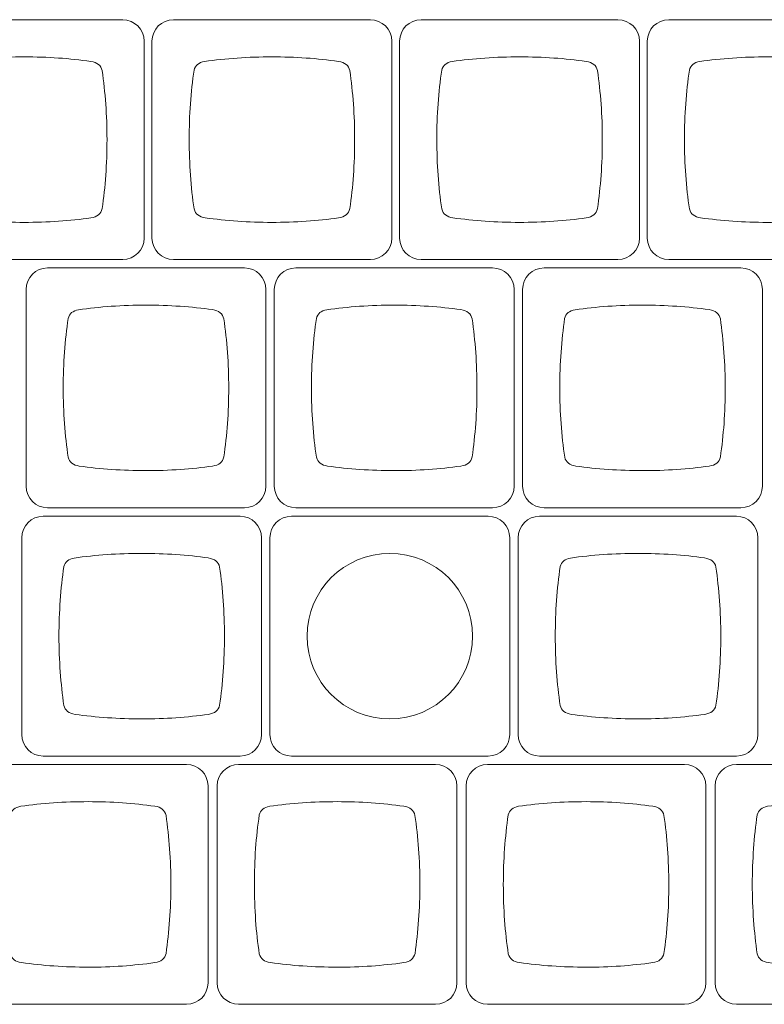
# Model space of a CAD drawing. Units: millimetres. Extents: x -493 to 473, y -489 to 489.
# Drawn here: x -425 to -368, y -49 to 27 of the extents above; entities that cross this region are included whole.
import ezdxf

# ---------------------------------------------------------------- set-up
doc = ezdxf.new("R2010")
doc.units = ezdxf.units.MM
doc.header["$MEASUREMENT"] = 0
doc.layers.add('Layer 1', color=7, linetype='Continuous')

msp = doc.modelspace()

# ---------------------------------------------------------------- linework, layer by layer
at = {"layer": 'Layer 1', "color": 250, "lineweight": 9}
msp.add_ellipse((-396.6687, -20.4968), major_axis=(0, 6.35), ratio=1, dxfattribs=at)
for points, knots in [([(-432.2769, 8.4032), (-432.2769, 8.4032), (-417.1695, 8.4032), (-417.1695, 8.4032), (-417.1695, 8.4032), (-416.264, 8.4032), (-415.5232, 9.144), (-415.5232, 10.0495), (-415.5232, 10.0495), (-415.5232, 10.0495), (-415.5232, 25.1569), (-415.5232, 25.1569), (-415.5232, 25.1569), (-415.5232, 26.0624), (-416.264, 26.8032), (-417.1695, 26.8032), (-417.1695, 26.8032), (-417.1695, 26.8032), (-432.2769, 26.8032), (-432.2769, 26.8032), (-432.2769, 26.8032), (-433.1824, 26.8032), (-433.9232, 26.0624), (-433.9232, 25.1569), (-433.9232, 25.1569), (-433.9232, 25.1569), (-433.9232, 10.0495), (-433.9232, 10.0495), (-433.9232, 10.0495), (-433.9232, 9.144), (-433.1824, 8.4032), (-432.2769, 8.4032)], [0, 0, 0, 0, 0.1111111, 0.1111111, 0.1111111, 0.1111111, 0.2222222, 0.2222222, 0.2222222, 0.2222222, 0.3333333, 0.3333333, 0.3333333, 0.3333333, 0.4444444, 0.4444444, 0.4444444, 0.4444444, 0.5555556, 0.5555556, 0.5555556, 0.5555556, 0.6666667, 0.6666667, 0.6666667, 0.6666667, 0.7777778, 0.7777778, 0.7777778, 0.7777778, 1, 1, 1, 1]), ([(-413.2734, 8.4032), (-413.2734, 8.4032), (-398.166, 8.4032), (-398.166, 8.4032), (-398.166, 8.4032), (-397.2605, 8.4032), (-396.5197, 9.144), (-396.5197, 10.0495), (-396.5197, 10.0495), (-396.5197, 10.0495), (-396.5197, 25.1569), (-396.5197, 25.1569), (-396.5197, 25.1569), (-396.5197, 26.0624), (-397.2605, 26.8032), (-398.166, 26.8032), (-398.166, 26.8032), (-398.166, 26.8032), (-413.2734, 26.8032), (-413.2734, 26.8032), (-413.2734, 26.8032), (-414.1789, 26.8032), (-414.9197, 26.0624), (-414.9197, 25.1569), (-414.9197, 25.1569), (-414.9197, 25.1569), (-414.9197, 10.0495), (-414.9197, 10.0495), (-414.9197, 10.0495), (-414.9197, 9.144), (-414.1789, 8.4032), (-413.2734, 8.4032)], [0, 0, 0, 0, 0.1111111, 0.1111111, 0.1111111, 0.1111111, 0.2222222, 0.2222222, 0.2222222, 0.2222222, 0.3333333, 0.3333333, 0.3333333, 0.3333333, 0.4444444, 0.4444444, 0.4444444, 0.4444444, 0.5555556, 0.5555556, 0.5555556, 0.5555556, 0.6666667, 0.6666667, 0.6666667, 0.6666667, 0.7777778, 0.7777778, 0.7777778, 0.7777778, 1, 1, 1, 1]), ([(-394.2698, 8.4032), (-394.2698, 8.4032), (-379.1624, 8.4032), (-379.1624, 8.4032), (-379.1624, 8.4032), (-378.2569, 8.4032), (-377.5161, 9.144), (-377.5161, 10.0495), (-377.5161, 10.0495), (-377.5161, 10.0495), (-377.5161, 25.1569), (-377.5161, 25.1569), (-377.5161, 25.1569), (-377.5161, 26.0624), (-378.2569, 26.8032), (-379.1624, 26.8032), (-379.1624, 26.8032), (-379.1624, 26.8032), (-394.2698, 26.8032), (-394.2698, 26.8032), (-394.2698, 26.8032), (-395.1753, 26.8032), (-395.9161, 26.0624), (-395.9161, 25.1569), (-395.9161, 25.1569), (-395.9161, 25.1569), (-395.9161, 10.0495), (-395.9161, 10.0495), (-395.9161, 10.0495), (-395.9161, 9.144), (-395.1753, 8.4032), (-394.2698, 8.4032)], [0, 0, 0, 0, 0.1111111, 0.1111111, 0.1111111, 0.1111111, 0.2222222, 0.2222222, 0.2222222, 0.2222222, 0.3333333, 0.3333333, 0.3333333, 0.3333333, 0.4444444, 0.4444444, 0.4444444, 0.4444444, 0.5555556, 0.5555556, 0.5555556, 0.5555556, 0.6666667, 0.6666667, 0.6666667, 0.6666667, 0.7777778, 0.7777778, 0.7777778, 0.7777778, 1, 1, 1, 1]), ([(-375.2662, 8.4032), (-375.2662, 8.4032), (-360.1588, 8.4032), (-360.1588, 8.4032), (-360.1588, 8.4032), (-359.2533, 8.4032), (-358.5125, 9.144), (-358.5125, 10.0495), (-358.5125, 10.0495), (-358.5125, 10.0495), (-358.5125, 25.1569), (-358.5125, 25.1569), (-358.5125, 25.1569), (-358.5125, 26.0624), (-359.2533, 26.8032), (-360.1588, 26.8032), (-360.1588, 26.8032), (-360.1588, 26.8032), (-375.2662, 26.8032), (-375.2662, 26.8032), (-375.2662, 26.8032), (-376.1717, 26.8032), (-376.9125, 26.0624), (-376.9125, 25.1569), (-376.9125, 25.1569), (-376.9125, 25.1569), (-376.9125, 10.0495), (-376.9125, 10.0495), (-376.9125, 10.0495), (-376.9125, 9.144), (-376.1717, 8.4032), (-375.2662, 8.4032)], [0, 0, 0, 0, 0.1111111, 0.1111111, 0.1111111, 0.1111111, 0.2222222, 0.2222222, 0.2222222, 0.2222222, 0.3333333, 0.3333333, 0.3333333, 0.3333333, 0.4444444, 0.4444444, 0.4444444, 0.4444444, 0.5555556, 0.5555556, 0.5555556, 0.5555556, 0.6666667, 0.6666667, 0.6666667, 0.6666667, 0.7777778, 0.7777778, 0.7777778, 0.7777778, 1, 1, 1, 1]), ([(-424.723, 23.9527), (-422.9324, 23.9522), (-421.2125, 23.8293), (-419.6103, 23.6038), (-419.6103, 23.6038), (-419.6103, 23.6038), (-419.6103, 23.6037), (-419.6103, 23.6037), (-419.6103, 23.6037), (-419.1235, 23.5308), (-418.8336, 23.2982), (-418.7464, 22.8935), (-418.7464, 22.8935), (-418.5044, 21.2406), (-418.3721, 19.459), (-418.3717, 17.6012), (-418.3717, 17.6012), (-418.3712, 15.7435), (-418.5027, 13.9619), (-418.7439, 12.309), (-418.7439, 12.309), (-418.8309, 11.9048), (-419.1202, 11.6724), (-419.6059, 11.5995), (-419.6059, 11.5995), (-421.2084, 11.3746), (-422.9288, 11.2524), (-424.7201, 11.2528), (-424.7201, 11.2528), (-426.5119, 11.2532), (-428.2329, 11.3764), (-429.8359, 11.6022), (-429.8359, 11.6022), (-429.8359, 11.6022), (-429.8358, 11.6026), (-429.8358, 11.6026), (-429.8358, 11.6026), (-430.3088, 11.6734), (-430.596, 11.8951), (-430.6919, 12.2791), (-430.6919, 12.2791), (-430.9369, 13.9412), (-431.071, 15.7341), (-431.0714, 17.6042), (-431.0714, 17.6042), (-431.0719, 19.476), (-430.9384, 21.2704), (-430.6938, 22.9337), (-430.6938, 22.9337), (-430.6012, 23.3006), (-430.3332, 23.5186), (-429.8944, 23.5978), (-429.8944, 23.5978), (-428.2757, 23.8279), (-426.5356, 23.9531), (-424.723, 23.9527)], [0, 0, 0, 0, 0.0666667, 0.0666667, 0.0666667, 0.0666667, 0.1333333, 0.1333333, 0.1333333, 0.1333333, 0.2, 0.2, 0.2, 0.2, 0.2666667, 0.2666667, 0.2666667, 0.2666667, 0.3333333, 0.3333333, 0.3333333, 0.3333333, 0.4, 0.4, 0.4, 0.4, 0.4666667, 0.4666667, 0.4666667, 0.4666667, 0.5333333, 0.5333333, 0.5333333, 0.5333333, 0.6, 0.6, 0.6, 0.6, 0.6666667, 0.6666667, 0.6666667, 0.6666667, 0.7333333, 0.7333333, 0.7333333, 0.7333333, 0.8, 0.8, 0.8, 0.8, 0.8666667, 0.8666667, 0.8666667, 0.8666667, 1, 1, 1, 1]), ([(-405.7195, 23.9527), (-403.9289, 23.9522), (-402.209, 23.8293), (-400.6068, 23.6038), (-400.6068, 23.6038), (-400.6068, 23.6038), (-400.6068, 23.6037), (-400.6068, 23.6037), (-400.6068, 23.6037), (-400.12, 23.5308), (-399.8301, 23.2982), (-399.7429, 22.8935), (-399.7429, 22.8935), (-399.5009, 21.2406), (-399.3686, 19.459), (-399.3682, 17.6012), (-399.3682, 17.6012), (-399.3677, 15.7435), (-399.4992, 13.9619), (-399.7404, 12.309), (-399.7404, 12.309), (-399.8274, 11.9048), (-400.1167, 11.6724), (-400.6024, 11.5995), (-400.6024, 11.5995), (-402.2049, 11.3746), (-403.9253, 11.2524), (-405.7166, 11.2528), (-405.7166, 11.2528), (-407.5084, 11.2532), (-409.2294, 11.3764), (-410.8324, 11.6022), (-410.8324, 11.6022), (-410.8324, 11.6022), (-410.8323, 11.6026), (-410.8323, 11.6026), (-410.8323, 11.6026), (-411.3053, 11.6734), (-411.5925, 11.8951), (-411.6884, 12.2791), (-411.6884, 12.2791), (-411.9334, 13.9412), (-412.0675, 15.7341), (-412.0679, 17.6042), (-412.0679, 17.6042), (-412.0684, 19.476), (-411.9349, 21.2704), (-411.6903, 22.9337), (-411.6903, 22.9337), (-411.5977, 23.3006), (-411.3297, 23.5186), (-410.8909, 23.5978), (-410.8909, 23.5978), (-409.2722, 23.8279), (-407.5321, 23.9531), (-405.7195, 23.9527)], [0, 0, 0, 0, 0.0666667, 0.0666667, 0.0666667, 0.0666667, 0.1333333, 0.1333333, 0.1333333, 0.1333333, 0.2, 0.2, 0.2, 0.2, 0.2666667, 0.2666667, 0.2666667, 0.2666667, 0.3333333, 0.3333333, 0.3333333, 0.3333333, 0.4, 0.4, 0.4, 0.4, 0.4666667, 0.4666667, 0.4666667, 0.4666667, 0.5333333, 0.5333333, 0.5333333, 0.5333333, 0.6, 0.6, 0.6, 0.6, 0.6666667, 0.6666667, 0.6666667, 0.6666667, 0.7333333, 0.7333333, 0.7333333, 0.7333333, 0.8, 0.8, 0.8, 0.8, 0.8666667, 0.8666667, 0.8666667, 0.8666667, 1, 1, 1, 1]), ([(-386.7159, 23.9527), (-384.9253, 23.9522), (-383.2054, 23.8293), (-381.6032, 23.6038), (-381.6032, 23.6038), (-381.6032, 23.6038), (-381.6032, 23.6037), (-381.6032, 23.6037), (-381.6032, 23.6037), (-381.1164, 23.5308), (-380.8265, 23.2982), (-380.7393, 22.8935), (-380.7393, 22.8935), (-380.4973, 21.2406), (-380.365, 19.459), (-380.3646, 17.6012), (-380.3646, 17.6012), (-380.3641, 15.7435), (-380.4956, 13.9619), (-380.7368, 12.309), (-380.7368, 12.309), (-380.8238, 11.9048), (-381.1131, 11.6724), (-381.5988, 11.5995), (-381.5988, 11.5995), (-383.2013, 11.3746), (-384.9217, 11.2524), (-386.713, 11.2528), (-386.713, 11.2528), (-388.5048, 11.2532), (-390.2258, 11.3764), (-391.8288, 11.6022), (-391.8288, 11.6022), (-391.8288, 11.6022), (-391.8287, 11.6026), (-391.8287, 11.6026), (-391.8287, 11.6026), (-392.3017, 11.6734), (-392.5889, 11.8951), (-392.6848, 12.2791), (-392.6848, 12.2791), (-392.9298, 13.9412), (-393.0639, 15.7341), (-393.0643, 17.6042), (-393.0643, 17.6042), (-393.0648, 19.476), (-392.9313, 21.2704), (-392.6867, 22.9337), (-392.6867, 22.9337), (-392.5941, 23.3006), (-392.3261, 23.5186), (-391.8873, 23.5978), (-391.8873, 23.5978), (-390.2686, 23.8279), (-388.5285, 23.9531), (-386.7159, 23.9527)], [0, 0, 0, 0, 0.0666667, 0.0666667, 0.0666667, 0.0666667, 0.1333333, 0.1333333, 0.1333333, 0.1333333, 0.2, 0.2, 0.2, 0.2, 0.2666667, 0.2666667, 0.2666667, 0.2666667, 0.3333333, 0.3333333, 0.3333333, 0.3333333, 0.4, 0.4, 0.4, 0.4, 0.4666667, 0.4666667, 0.4666667, 0.4666667, 0.5333333, 0.5333333, 0.5333333, 0.5333333, 0.6, 0.6, 0.6, 0.6, 0.6666667, 0.6666667, 0.6666667, 0.6666667, 0.7333333, 0.7333333, 0.7333333, 0.7333333, 0.8, 0.8, 0.8, 0.8, 0.8666667, 0.8666667, 0.8666667, 0.8666667, 1, 1, 1, 1]), ([(-367.7123, 23.9527), (-365.9217, 23.9522), (-364.2018, 23.8293), (-362.5996, 23.6038), (-362.5996, 23.6038), (-362.5996, 23.6038), (-362.5996, 23.6037), (-362.5996, 23.6037), (-362.5996, 23.6037), (-362.1128, 23.5308), (-361.8229, 23.2982), (-361.7357, 22.8935), (-361.7357, 22.8935), (-361.4937, 21.2406), (-361.3614, 19.459), (-361.361, 17.6012), (-361.361, 17.6012), (-361.3605, 15.7435), (-361.492, 13.9619), (-361.7332, 12.309), (-361.7332, 12.309), (-361.8202, 11.9048), (-362.1095, 11.6724), (-362.5952, 11.5995), (-362.5952, 11.5995), (-364.1977, 11.3746), (-365.9181, 11.2524), (-367.7094, 11.2528), (-367.7094, 11.2528), (-369.5012, 11.2532), (-371.2222, 11.3764), (-372.8252, 11.6022), (-372.8252, 11.6022), (-372.8252, 11.6022), (-372.8251, 11.6026), (-372.8251, 11.6026), (-372.8251, 11.6026), (-373.2981, 11.6734), (-373.5853, 11.8951), (-373.6812, 12.2791), (-373.6812, 12.2791), (-373.9262, 13.9412), (-374.0603, 15.7341), (-374.0607, 17.6042), (-374.0607, 17.6042), (-374.0612, 19.476), (-373.9277, 21.2704), (-373.6831, 22.9337), (-373.6831, 22.9337), (-373.5905, 23.3006), (-373.3225, 23.5186), (-372.8837, 23.5978), (-372.8837, 23.5978), (-371.265, 23.8279), (-369.5249, 23.9531), (-367.7123, 23.9527)], [0, 0, 0, 0, 0.0666667, 0.0666667, 0.0666667, 0.0666667, 0.1333333, 0.1333333, 0.1333333, 0.1333333, 0.2, 0.2, 0.2, 0.2, 0.2666667, 0.2666667, 0.2666667, 0.2666667, 0.3333333, 0.3333333, 0.3333333, 0.3333333, 0.4, 0.4, 0.4, 0.4, 0.4666667, 0.4666667, 0.4666667, 0.4666667, 0.5333333, 0.5333333, 0.5333333, 0.5333333, 0.6, 0.6, 0.6, 0.6, 0.6666667, 0.6666667, 0.6666667, 0.6666667, 0.7333333, 0.7333333, 0.7333333, 0.7333333, 0.8, 0.8, 0.8, 0.8, 0.8666667, 0.8666667, 0.8666667, 0.8666667, 1, 1, 1, 1]), ([(-422.9376, -10.6468), (-422.9376, -10.6468), (-407.8302, -10.6468), (-407.8302, -10.6468), (-407.8302, -10.6468), (-406.9247, -10.6468), (-406.1839, -9.906), (-406.1839, -9.0005), (-406.1839, -9.0005), (-406.1839, -9.0005), (-406.1839, 6.1069), (-406.1839, 6.1069), (-406.1839, 6.1069), (-406.1839, 7.0124), (-406.9247, 7.7532), (-407.8302, 7.7532), (-407.8302, 7.7532), (-407.8302, 7.7532), (-422.9376, 7.7532), (-422.9376, 7.7532), (-422.9376, 7.7532), (-423.8431, 7.7532), (-424.5839, 7.0124), (-424.5839, 6.1069), (-424.5839, 6.1069), (-424.5839, 6.1069), (-424.5839, -9.0005), (-424.5839, -9.0005), (-424.5839, -9.0005), (-424.5839, -9.906), (-423.8431, -10.6468), (-422.9376, -10.6468)], [0, 0, 0, 0, 0.1111111, 0.1111111, 0.1111111, 0.1111111, 0.2222222, 0.2222222, 0.2222222, 0.2222222, 0.3333333, 0.3333333, 0.3333333, 0.3333333, 0.4444444, 0.4444444, 0.4444444, 0.4444444, 0.5555556, 0.5555556, 0.5555556, 0.5555556, 0.6666667, 0.6666667, 0.6666667, 0.6666667, 0.7777778, 0.7777778, 0.7777778, 0.7777778, 1, 1, 1, 1]), ([(-403.8876, -10.6468), (-403.8876, -10.6468), (-388.7802, -10.6468), (-388.7802, -10.6468), (-388.7802, -10.6468), (-387.8747, -10.6468), (-387.1339, -9.906), (-387.1339, -9.0005), (-387.1339, -9.0005), (-387.1339, -9.0005), (-387.1339, 6.1069), (-387.1339, 6.1069), (-387.1339, 6.1069), (-387.1339, 7.0124), (-387.8747, 7.7532), (-388.7802, 7.7532), (-388.7802, 7.7532), (-388.7802, 7.7532), (-403.8876, 7.7532), (-403.8876, 7.7532), (-403.8876, 7.7532), (-404.7931, 7.7532), (-405.5339, 7.0124), (-405.5339, 6.1069), (-405.5339, 6.1069), (-405.5339, 6.1069), (-405.5339, -9.0005), (-405.5339, -9.0005), (-405.5339, -9.0005), (-405.5339, -9.906), (-404.7931, -10.6468), (-403.8876, -10.6468)], [0, 0, 0, 0, 0.1111111, 0.1111111, 0.1111111, 0.1111111, 0.2222222, 0.2222222, 0.2222222, 0.2222222, 0.3333333, 0.3333333, 0.3333333, 0.3333333, 0.4444444, 0.4444444, 0.4444444, 0.4444444, 0.5555556, 0.5555556, 0.5555556, 0.5555556, 0.6666667, 0.6666667, 0.6666667, 0.6666667, 0.7777778, 0.7777778, 0.7777778, 0.7777778, 1, 1, 1, 1]), ([(-384.8376, -10.6468), (-384.8376, -10.6468), (-369.7302, -10.6468), (-369.7302, -10.6468), (-369.7302, -10.6468), (-368.8247, -10.6468), (-368.0839, -9.906), (-368.0839, -9.0005), (-368.0839, -9.0005), (-368.0839, -9.0005), (-368.0839, 6.1069), (-368.0839, 6.1069), (-368.0839, 6.1069), (-368.0839, 7.0124), (-368.8247, 7.7532), (-369.7302, 7.7532), (-369.7302, 7.7532), (-369.7302, 7.7532), (-384.8376, 7.7532), (-384.8376, 7.7532), (-384.8376, 7.7532), (-385.7431, 7.7532), (-386.4839, 7.0124), (-386.4839, 6.1069), (-386.4839, 6.1069), (-386.4839, 6.1069), (-386.4839, -9.0005), (-386.4839, -9.0005), (-386.4839, -9.0005), (-386.4839, -9.906), (-385.7431, -10.6468), (-384.8376, -10.6468)], [0, 0, 0, 0, 0.1111111, 0.1111111, 0.1111111, 0.1111111, 0.2222222, 0.2222222, 0.2222222, 0.2222222, 0.3333333, 0.3333333, 0.3333333, 0.3333333, 0.4444444, 0.4444444, 0.4444444, 0.4444444, 0.5555556, 0.5555556, 0.5555556, 0.5555556, 0.6666667, 0.6666667, 0.6666667, 0.6666667, 0.7777778, 0.7777778, 0.7777778, 0.7777778, 1, 1, 1, 1]), ([(-415.3837, 4.9027), (-413.5931, 4.9022), (-411.8732, 4.7793), (-410.271, 4.5538), (-410.271, 4.5538), (-410.271, 4.5538), (-410.271, 4.5537), (-410.271, 4.5537), (-410.271, 4.5537), (-409.7842, 4.4808), (-409.4943, 4.2482), (-409.4071, 3.8435), (-409.4071, 3.8435), (-409.1651, 2.1906), (-409.0328, 0.409), (-409.0324, -1.4488), (-409.0324, -1.4488), (-409.0319, -3.3065), (-409.1634, -5.0881), (-409.4046, -6.741), (-409.4046, -6.741), (-409.4916, -7.1452), (-409.7809, -7.3776), (-410.2666, -7.4505), (-410.2666, -7.4505), (-411.8691, -7.6754), (-413.5895, -7.7976), (-415.3808, -7.7972), (-415.3808, -7.7972), (-417.1726, -7.7968), (-418.8936, -7.6736), (-420.4966, -7.4478), (-420.4966, -7.4478), (-420.4966, -7.4478), (-420.4965, -7.4474), (-420.4965, -7.4474), (-420.4965, -7.4474), (-420.9695, -7.3766), (-421.2567, -7.1549), (-421.3526, -6.7709), (-421.3526, -6.7709), (-421.5976, -5.1088), (-421.7317, -3.3159), (-421.7321, -1.4458), (-421.7321, -1.4458), (-421.7326, 0.426), (-421.5991, 2.2204), (-421.3545, 3.8837), (-421.3545, 3.8837), (-421.2619, 4.2506), (-420.9939, 4.4686), (-420.5551, 4.5478), (-420.5551, 4.5478), (-418.9364, 4.7779), (-417.1963, 4.9031), (-415.3837, 4.9027)], [0, 0, 0, 0, 0.0666667, 0.0666667, 0.0666667, 0.0666667, 0.1333333, 0.1333333, 0.1333333, 0.1333333, 0.2, 0.2, 0.2, 0.2, 0.2666667, 0.2666667, 0.2666667, 0.2666667, 0.3333333, 0.3333333, 0.3333333, 0.3333333, 0.4, 0.4, 0.4, 0.4, 0.4666667, 0.4666667, 0.4666667, 0.4666667, 0.5333333, 0.5333333, 0.5333333, 0.5333333, 0.6, 0.6, 0.6, 0.6, 0.6666667, 0.6666667, 0.6666667, 0.6666667, 0.7333333, 0.7333333, 0.7333333, 0.7333333, 0.8, 0.8, 0.8, 0.8, 0.8666667, 0.8666667, 0.8666667, 0.8666667, 1, 1, 1, 1]), ([(-396.3337, 4.9027), (-394.5431, 4.9022), (-392.8232, 4.7793), (-391.221, 4.5538), (-391.221, 4.5538), (-391.221, 4.5538), (-391.221, 4.5537), (-391.221, 4.5537), (-391.221, 4.5537), (-390.7342, 4.4808), (-390.4443, 4.2482), (-390.3571, 3.8435), (-390.3571, 3.8435), (-390.1151, 2.1906), (-389.9828, 0.409), (-389.9824, -1.4488), (-389.9824, -1.4488), (-389.9819, -3.3065), (-390.1134, -5.0881), (-390.3546, -6.741), (-390.3546, -6.741), (-390.4416, -7.1452), (-390.7309, -7.3776), (-391.2166, -7.4505), (-391.2166, -7.4505), (-392.8191, -7.6754), (-394.5395, -7.7976), (-396.3308, -7.7972), (-396.3308, -7.7972), (-398.1226, -7.7968), (-399.8436, -7.6736), (-401.4466, -7.4478), (-401.4466, -7.4478), (-401.4466, -7.4478), (-401.4465, -7.4474), (-401.4465, -7.4474), (-401.4465, -7.4474), (-401.9195, -7.3766), (-402.2067, -7.1549), (-402.3026, -6.7709), (-402.3026, -6.7709), (-402.5476, -5.1088), (-402.6817, -3.3159), (-402.6821, -1.4458), (-402.6821, -1.4458), (-402.6826, 0.426), (-402.5491, 2.2204), (-402.3045, 3.8837), (-402.3045, 3.8837), (-402.2119, 4.2506), (-401.9439, 4.4686), (-401.5051, 4.5478), (-401.5051, 4.5478), (-399.8864, 4.7779), (-398.1463, 4.9031), (-396.3337, 4.9027)], [0, 0, 0, 0, 0.0666667, 0.0666667, 0.0666667, 0.0666667, 0.1333333, 0.1333333, 0.1333333, 0.1333333, 0.2, 0.2, 0.2, 0.2, 0.2666667, 0.2666667, 0.2666667, 0.2666667, 0.3333333, 0.3333333, 0.3333333, 0.3333333, 0.4, 0.4, 0.4, 0.4, 0.4666667, 0.4666667, 0.4666667, 0.4666667, 0.5333333, 0.5333333, 0.5333333, 0.5333333, 0.6, 0.6, 0.6, 0.6, 0.6666667, 0.6666667, 0.6666667, 0.6666667, 0.7333333, 0.7333333, 0.7333333, 0.7333333, 0.8, 0.8, 0.8, 0.8, 0.8666667, 0.8666667, 0.8666667, 0.8666667, 1, 1, 1, 1]), ([(-377.2837, 4.9027), (-375.4931, 4.9022), (-373.7732, 4.7793), (-372.171, 4.5538), (-372.171, 4.5538), (-372.171, 4.5538), (-372.171, 4.5537), (-372.171, 4.5537), (-372.171, 4.5537), (-371.6842, 4.4808), (-371.3943, 4.2482), (-371.3071, 3.8435), (-371.3071, 3.8435), (-371.0651, 2.1906), (-370.9328, 0.409), (-370.9324, -1.4488), (-370.9324, -1.4488), (-370.9319, -3.3065), (-371.0634, -5.0881), (-371.3046, -6.741), (-371.3046, -6.741), (-371.3916, -7.1452), (-371.6809, -7.3776), (-372.1666, -7.4505), (-372.1666, -7.4505), (-373.7691, -7.6754), (-375.4895, -7.7976), (-377.2808, -7.7972), (-377.2808, -7.7972), (-379.0726, -7.7968), (-380.7936, -7.6736), (-382.3966, -7.4478), (-382.3966, -7.4478), (-382.3966, -7.4478), (-382.3965, -7.4474), (-382.3965, -7.4474), (-382.3965, -7.4474), (-382.8695, -7.3766), (-383.1567, -7.1549), (-383.2526, -6.7709), (-383.2526, -6.7709), (-383.4976, -5.1088), (-383.6317, -3.3159), (-383.6321, -1.4458), (-383.6321, -1.4458), (-383.6326, 0.426), (-383.4991, 2.2204), (-383.2545, 3.8837), (-383.2545, 3.8837), (-383.1619, 4.2506), (-382.8939, 4.4686), (-382.4551, 4.5478), (-382.4551, 4.5478), (-380.8364, 4.7779), (-379.0963, 4.9031), (-377.2837, 4.9027)], [0, 0, 0, 0, 0.0666667, 0.0666667, 0.0666667, 0.0666667, 0.1333333, 0.1333333, 0.1333333, 0.1333333, 0.2, 0.2, 0.2, 0.2, 0.2666667, 0.2666667, 0.2666667, 0.2666667, 0.3333333, 0.3333333, 0.3333333, 0.3333333, 0.4, 0.4, 0.4, 0.4, 0.4666667, 0.4666667, 0.4666667, 0.4666667, 0.5333333, 0.5333333, 0.5333333, 0.5333333, 0.6, 0.6, 0.6, 0.6, 0.6666667, 0.6666667, 0.6666667, 0.6666667, 0.7333333, 0.7333333, 0.7333333, 0.7333333, 0.8, 0.8, 0.8, 0.8, 0.8666667, 0.8666667, 0.8666667, 0.8666667, 1, 1, 1, 1]), ([(-423.2637, -29.6968), (-423.2637, -29.6968), (-408.1563, -29.6968), (-408.1563, -29.6968), (-408.1563, -29.6968), (-407.2508, -29.6968), (-406.51, -28.956), (-406.51, -28.0505), (-406.51, -28.0505), (-406.51, -28.0505), (-406.51, -12.9431), (-406.51, -12.9431), (-406.51, -12.9431), (-406.51, -12.0376), (-407.2508, -11.2968), (-408.1563, -11.2968), (-408.1563, -11.2968), (-408.1563, -11.2968), (-423.2637, -11.2968), (-423.2637, -11.2968), (-423.2637, -11.2968), (-424.1692, -11.2968), (-424.91, -12.0376), (-424.91, -12.9431), (-424.91, -12.9431), (-424.91, -12.9431), (-424.91, -28.0505), (-424.91, -28.0505), (-424.91, -28.0505), (-424.91, -28.956), (-424.1692, -29.6968), (-423.2637, -29.6968)], [0, 0, 0, 0, 0.1111111, 0.1111111, 0.1111111, 0.1111111, 0.2222222, 0.2222222, 0.2222222, 0.2222222, 0.3333333, 0.3333333, 0.3333333, 0.3333333, 0.4444444, 0.4444444, 0.4444444, 0.4444444, 0.5555556, 0.5555556, 0.5555556, 0.5555556, 0.6666667, 0.6666667, 0.6666667, 0.6666667, 0.7777778, 0.7777778, 0.7777778, 0.7777778, 1, 1, 1, 1]), ([(-404.2224, -29.6968), (-404.2224, -29.6968), (-389.115, -29.6968), (-389.115, -29.6968), (-389.115, -29.6968), (-388.2095, -29.6968), (-387.4687, -28.956), (-387.4687, -28.0505), (-387.4687, -28.0505), (-387.4687, -28.0505), (-387.4687, -12.9431), (-387.4687, -12.9431), (-387.4687, -12.9431), (-387.4687, -12.0376), (-388.2095, -11.2968), (-389.115, -11.2968), (-389.115, -11.2968), (-389.115, -11.2968), (-404.2224, -11.2968), (-404.2224, -11.2968), (-404.2224, -11.2968), (-405.1279, -11.2968), (-405.8687, -12.0376), (-405.8687, -12.9431), (-405.8687, -12.9431), (-405.8687, -12.9431), (-405.8687, -28.0505), (-405.8687, -28.0505), (-405.8687, -28.0505), (-405.8687, -28.956), (-405.1279, -29.6968), (-404.2224, -29.6968)], [0, 0, 0, 0, 0.1111111, 0.1111111, 0.1111111, 0.1111111, 0.2222222, 0.2222222, 0.2222222, 0.2222222, 0.3333333, 0.3333333, 0.3333333, 0.3333333, 0.4444444, 0.4444444, 0.4444444, 0.4444444, 0.5555556, 0.5555556, 0.5555556, 0.5555556, 0.6666667, 0.6666667, 0.6666667, 0.6666667, 0.7777778, 0.7777778, 0.7777778, 0.7777778, 1, 1, 1, 1]), ([(-385.1811, -29.6968), (-385.1811, -29.6968), (-370.0737, -29.6968), (-370.0737, -29.6968), (-370.0737, -29.6968), (-369.1682, -29.6968), (-368.4274, -28.956), (-368.4274, -28.0505), (-368.4274, -28.0505), (-368.4274, -28.0505), (-368.4274, -12.9431), (-368.4274, -12.9431), (-368.4274, -12.9431), (-368.4274, -12.0376), (-369.1682, -11.2968), (-370.0737, -11.2968), (-370.0737, -11.2968), (-370.0737, -11.2968), (-385.1811, -11.2968), (-385.1811, -11.2968), (-385.1811, -11.2968), (-386.0866, -11.2968), (-386.8274, -12.0376), (-386.8274, -12.9431), (-386.8274, -12.9431), (-386.8274, -12.9431), (-386.8274, -28.0505), (-386.8274, -28.0505), (-386.8274, -28.0505), (-386.8274, -28.956), (-386.0866, -29.6968), (-385.1811, -29.6968)], [0, 0, 0, 0, 0.1111111, 0.1111111, 0.1111111, 0.1111111, 0.2222222, 0.2222222, 0.2222222, 0.2222222, 0.3333333, 0.3333333, 0.3333333, 0.3333333, 0.4444444, 0.4444444, 0.4444444, 0.4444444, 0.5555556, 0.5555556, 0.5555556, 0.5555556, 0.6666667, 0.6666667, 0.6666667, 0.6666667, 0.7777778, 0.7777778, 0.7777778, 0.7777778, 1, 1, 1, 1]), ([(-415.7098, -14.1473), (-413.9192, -14.1478), (-412.1993, -14.2707), (-410.5971, -14.4962), (-410.5971, -14.4962), (-410.5971, -14.4962), (-410.5971, -14.4963), (-410.5971, -14.4963), (-410.5971, -14.4963), (-410.1103, -14.5692), (-409.8204, -14.8018), (-409.7332, -15.2065), (-409.7332, -15.2065), (-409.4912, -16.8594), (-409.3589, -18.641), (-409.3585, -20.4988), (-409.3585, -20.4988), (-409.358, -22.3565), (-409.4895, -24.1381), (-409.7307, -25.791), (-409.7307, -25.791), (-409.8177, -26.1952), (-410.107, -26.4276), (-410.5927, -26.5005), (-410.5927, -26.5005), (-412.1952, -26.7254), (-413.9156, -26.8476), (-415.7069, -26.8472), (-415.7069, -26.8472), (-417.4987, -26.8468), (-419.2197, -26.7236), (-420.8227, -26.4978), (-420.8227, -26.4978), (-420.8227, -26.4978), (-420.8226, -26.4974), (-420.8226, -26.4974), (-420.8226, -26.4974), (-421.2956, -26.4266), (-421.5828, -26.2049), (-421.6787, -25.8209), (-421.6787, -25.8209), (-421.9237, -24.1588), (-422.0578, -22.3659), (-422.0582, -20.4958), (-422.0582, -20.4958), (-422.0587, -18.624), (-421.9252, -16.8296), (-421.6806, -15.1663), (-421.6806, -15.1663), (-421.588, -14.7994), (-421.32, -14.5814), (-420.8812, -14.5022), (-420.8812, -14.5022), (-419.2625, -14.2721), (-417.5224, -14.1469), (-415.7098, -14.1473)], [0, 0, 0, 0, 0.0666667, 0.0666667, 0.0666667, 0.0666667, 0.1333333, 0.1333333, 0.1333333, 0.1333333, 0.2, 0.2, 0.2, 0.2, 0.2666667, 0.2666667, 0.2666667, 0.2666667, 0.3333333, 0.3333333, 0.3333333, 0.3333333, 0.4, 0.4, 0.4, 0.4, 0.4666667, 0.4666667, 0.4666667, 0.4666667, 0.5333333, 0.5333333, 0.5333333, 0.5333333, 0.6, 0.6, 0.6, 0.6, 0.6666667, 0.6666667, 0.6666667, 0.6666667, 0.7333333, 0.7333333, 0.7333333, 0.7333333, 0.8, 0.8, 0.8, 0.8, 0.8666667, 0.8666667, 0.8666667, 0.8666667, 1, 1, 1, 1]), ([(-377.6272, -14.1473), (-375.8366, -14.1478), (-374.1167, -14.2707), (-372.5145, -14.4962), (-372.5145, -14.4962), (-372.5145, -14.4962), (-372.5145, -14.4963), (-372.5145, -14.4963), (-372.5145, -14.4963), (-372.0277, -14.5692), (-371.7378, -14.8018), (-371.6506, -15.2065), (-371.6506, -15.2065), (-371.4086, -16.8594), (-371.2763, -18.641), (-371.2759, -20.4988), (-371.2759, -20.4988), (-371.2754, -22.3565), (-371.4069, -24.1381), (-371.6481, -25.791), (-371.6481, -25.791), (-371.7351, -26.1952), (-372.0244, -26.4276), (-372.5101, -26.5005), (-372.5101, -26.5005), (-374.1126, -26.7254), (-375.833, -26.8476), (-377.6243, -26.8472), (-377.6243, -26.8472), (-379.4161, -26.8468), (-381.1371, -26.7236), (-382.7401, -26.4978), (-382.7401, -26.4978), (-382.7401, -26.4978), (-382.74, -26.4974), (-382.74, -26.4974), (-382.74, -26.4974), (-383.213, -26.4266), (-383.5002, -26.2049), (-383.5961, -25.8209), (-383.5961, -25.8209), (-383.8411, -24.1588), (-383.9752, -22.3659), (-383.9756, -20.4958), (-383.9756, -20.4958), (-383.9761, -18.624), (-383.8426, -16.8296), (-383.598, -15.1663), (-383.598, -15.1663), (-383.5054, -14.7994), (-383.2374, -14.5814), (-382.7986, -14.5022), (-382.7986, -14.5022), (-381.1799, -14.2721), (-379.4398, -14.1469), (-377.6272, -14.1473)], [0, 0, 0, 0, 0.0666667, 0.0666667, 0.0666667, 0.0666667, 0.1333333, 0.1333333, 0.1333333, 0.1333333, 0.2, 0.2, 0.2, 0.2, 0.2666667, 0.2666667, 0.2666667, 0.2666667, 0.3333333, 0.3333333, 0.3333333, 0.3333333, 0.4, 0.4, 0.4, 0.4, 0.4666667, 0.4666667, 0.4666667, 0.4666667, 0.5333333, 0.5333333, 0.5333333, 0.5333333, 0.6, 0.6, 0.6, 0.6, 0.6666667, 0.6666667, 0.6666667, 0.6666667, 0.7333333, 0.7333333, 0.7333333, 0.7333333, 0.8, 0.8, 0.8, 0.8, 0.8666667, 0.8666667, 0.8666667, 0.8666667, 1, 1, 1, 1]), ([(-427.3751, -48.7468), (-427.3751, -48.7468), (-412.2677, -48.7468), (-412.2677, -48.7468), (-412.2677, -48.7468), (-411.3622, -48.7468), (-410.6214, -48.006), (-410.6214, -47.1005), (-410.6214, -47.1005), (-410.6214, -47.1005), (-410.6214, -31.9931), (-410.6214, -31.9931), (-410.6214, -31.9931), (-410.6214, -31.0876), (-411.3622, -30.3468), (-412.2677, -30.3468), (-412.2677, -30.3468), (-412.2677, -30.3468), (-427.3751, -30.3468), (-427.3751, -30.3468), (-427.3751, -30.3468), (-428.2806, -30.3468), (-429.0214, -31.0876), (-429.0214, -31.9931), (-429.0214, -31.9931), (-429.0214, -31.9931), (-429.0214, -47.1005), (-429.0214, -47.1005), (-429.0214, -47.1005), (-429.0214, -48.006), (-428.2806, -48.7468), (-427.3751, -48.7468)], [0, 0, 0, 0, 0.1111111, 0.1111111, 0.1111111, 0.1111111, 0.2222222, 0.2222222, 0.2222222, 0.2222222, 0.3333333, 0.3333333, 0.3333333, 0.3333333, 0.4444444, 0.4444444, 0.4444444, 0.4444444, 0.5555556, 0.5555556, 0.5555556, 0.5555556, 0.6666667, 0.6666667, 0.6666667, 0.6666667, 0.7777778, 0.7777778, 0.7777778, 0.7777778, 1, 1, 1, 1]), ([(-408.271, -48.7468), (-408.271, -48.7468), (-393.1636, -48.7468), (-393.1636, -48.7468), (-393.1636, -48.7468), (-392.2581, -48.7468), (-391.5173, -48.006), (-391.5173, -47.1005), (-391.5173, -47.1005), (-391.5173, -47.1005), (-391.5173, -31.9931), (-391.5173, -31.9931), (-391.5173, -31.9931), (-391.5173, -31.0876), (-392.2581, -30.3468), (-393.1636, -30.3468), (-393.1636, -30.3468), (-393.1636, -30.3468), (-408.271, -30.3468), (-408.271, -30.3468), (-408.271, -30.3468), (-409.1765, -30.3468), (-409.9173, -31.0876), (-409.9173, -31.9931), (-409.9173, -31.9931), (-409.9173, -31.9931), (-409.9173, -47.1005), (-409.9173, -47.1005), (-409.9173, -47.1005), (-409.9173, -48.006), (-409.1765, -48.7468), (-408.271, -48.7468)], [0, 0, 0, 0, 0.1111111, 0.1111111, 0.1111111, 0.1111111, 0.2222222, 0.2222222, 0.2222222, 0.2222222, 0.3333333, 0.3333333, 0.3333333, 0.3333333, 0.4444444, 0.4444444, 0.4444444, 0.4444444, 0.5555556, 0.5555556, 0.5555556, 0.5555556, 0.6666667, 0.6666667, 0.6666667, 0.6666667, 0.7777778, 0.7777778, 0.7777778, 0.7777778, 1, 1, 1, 1]), ([(-389.1668, -48.7468), (-389.1668, -48.7468), (-374.0594, -48.7468), (-374.0594, -48.7468), (-374.0594, -48.7468), (-373.1539, -48.7468), (-372.4131, -48.006), (-372.4131, -47.1005), (-372.4131, -47.1005), (-372.4131, -47.1005), (-372.4131, -31.9931), (-372.4131, -31.9931), (-372.4131, -31.9931), (-372.4131, -31.0876), (-373.1539, -30.3468), (-374.0594, -30.3468), (-374.0594, -30.3468), (-374.0594, -30.3468), (-389.1668, -30.3468), (-389.1668, -30.3468), (-389.1668, -30.3468), (-390.0723, -30.3468), (-390.8131, -31.0876), (-390.8131, -31.9931), (-390.8131, -31.9931), (-390.8131, -31.9931), (-390.8131, -47.1005), (-390.8131, -47.1005), (-390.8131, -47.1005), (-390.8131, -48.006), (-390.0723, -48.7468), (-389.1668, -48.7468)], [0, 0, 0, 0, 0.1111111, 0.1111111, 0.1111111, 0.1111111, 0.2222222, 0.2222222, 0.2222222, 0.2222222, 0.3333333, 0.3333333, 0.3333333, 0.3333333, 0.4444444, 0.4444444, 0.4444444, 0.4444444, 0.5555556, 0.5555556, 0.5555556, 0.5555556, 0.6666667, 0.6666667, 0.6666667, 0.6666667, 0.7777778, 0.7777778, 0.7777778, 0.7777778, 1, 1, 1, 1]), ([(-370.0626, -48.7468), (-370.0626, -48.7468), (-354.9552, -48.7468), (-354.9552, -48.7468), (-354.9552, -48.7468), (-354.0497, -48.7468), (-353.3089, -48.006), (-353.3089, -47.1005), (-353.3089, -47.1005), (-353.3089, -47.1005), (-353.3089, -31.9931), (-353.3089, -31.9931), (-353.3089, -31.9931), (-353.3089, -31.0876), (-354.0497, -30.3468), (-354.9552, -30.3468), (-354.9552, -30.3468), (-354.9552, -30.3468), (-370.0626, -30.3468), (-370.0626, -30.3468), (-370.0626, -30.3468), (-370.9681, -30.3468), (-371.7089, -31.0876), (-371.7089, -31.9931), (-371.7089, -31.9931), (-371.7089, -31.9931), (-371.7089, -47.1005), (-371.7089, -47.1005), (-371.7089, -47.1005), (-371.7089, -48.006), (-370.9681, -48.7468), (-370.0626, -48.7468)], [0, 0, 0, 0, 0.1111111, 0.1111111, 0.1111111, 0.1111111, 0.2222222, 0.2222222, 0.2222222, 0.2222222, 0.3333333, 0.3333333, 0.3333333, 0.3333333, 0.4444444, 0.4444444, 0.4444444, 0.4444444, 0.5555556, 0.5555556, 0.5555556, 0.5555556, 0.6666667, 0.6666667, 0.6666667, 0.6666667, 0.7777778, 0.7777778, 0.7777778, 0.7777778, 1, 1, 1, 1]), ([(-419.8212, -33.1973), (-418.0306, -33.1978), (-416.3107, -33.3207), (-414.7085, -33.5462), (-414.7085, -33.5462), (-414.7085, -33.5462), (-414.7085, -33.5463), (-414.7085, -33.5463), (-414.7085, -33.5463), (-414.2217, -33.6192), (-413.9318, -33.8518), (-413.8446, -34.2565), (-413.8446, -34.2565), (-413.6026, -35.9094), (-413.4703, -37.691), (-413.4699, -39.5488), (-413.4699, -39.5488), (-413.4694, -41.4065), (-413.6009, -43.1881), (-413.8421, -44.841), (-413.8421, -44.841), (-413.9291, -45.2452), (-414.2184, -45.4776), (-414.7041, -45.5505), (-414.7041, -45.5505), (-416.3066, -45.7754), (-418.027, -45.8976), (-419.8183, -45.8972), (-419.8183, -45.8972), (-421.6101, -45.8968), (-423.3311, -45.7736), (-424.9341, -45.5478), (-424.9341, -45.5478), (-424.9341, -45.5478), (-424.934, -45.5474), (-424.934, -45.5474), (-424.934, -45.5474), (-425.407, -45.4766), (-425.6942, -45.2549), (-425.7901, -44.8709), (-425.7901, -44.8709), (-426.0351, -43.2088), (-426.1692, -41.4159), (-426.1696, -39.5458), (-426.1696, -39.5458), (-426.1701, -37.674), (-426.0366, -35.8796), (-425.792, -34.2163), (-425.792, -34.2163), (-425.6994, -33.8494), (-425.4314, -33.6314), (-424.9926, -33.5522), (-424.9926, -33.5522), (-423.3739, -33.3221), (-421.6338, -33.1969), (-419.8212, -33.1973)], [0, 0, 0, 0, 0.0666667, 0.0666667, 0.0666667, 0.0666667, 0.1333333, 0.1333333, 0.1333333, 0.1333333, 0.2, 0.2, 0.2, 0.2, 0.2666667, 0.2666667, 0.2666667, 0.2666667, 0.3333333, 0.3333333, 0.3333333, 0.3333333, 0.4, 0.4, 0.4, 0.4, 0.4666667, 0.4666667, 0.4666667, 0.4666667, 0.5333333, 0.5333333, 0.5333333, 0.5333333, 0.6, 0.6, 0.6, 0.6, 0.6666667, 0.6666667, 0.6666667, 0.6666667, 0.7333333, 0.7333333, 0.7333333, 0.7333333, 0.8, 0.8, 0.8, 0.8, 0.8666667, 0.8666667, 0.8666667, 0.8666667, 1, 1, 1, 1]), ([(-400.7171, -33.1973), (-398.9265, -33.1978), (-397.2066, -33.3207), (-395.6044, -33.5462), (-395.6044, -33.5462), (-395.6044, -33.5462), (-395.6044, -33.5463), (-395.6044, -33.5463), (-395.6044, -33.5463), (-395.1176, -33.6192), (-394.8277, -33.8518), (-394.7405, -34.2565), (-394.7405, -34.2565), (-394.4985, -35.9094), (-394.3662, -37.691), (-394.3658, -39.5488), (-394.3658, -39.5488), (-394.3653, -41.4065), (-394.4968, -43.1881), (-394.738, -44.841), (-394.738, -44.841), (-394.825, -45.2452), (-395.1143, -45.4776), (-395.6, -45.5505), (-395.6, -45.5505), (-397.2025, -45.7754), (-398.9229, -45.8976), (-400.7142, -45.8972), (-400.7142, -45.8972), (-402.506, -45.8968), (-404.227, -45.7736), (-405.83, -45.5478), (-405.83, -45.5478), (-405.83, -45.5478), (-405.8299, -45.5474), (-405.8299, -45.5474), (-405.8299, -45.5474), (-406.3029, -45.4766), (-406.5901, -45.2549), (-406.686, -44.8709), (-406.686, -44.8709), (-406.931, -43.2088), (-407.0651, -41.4159), (-407.0655, -39.5458), (-407.0655, -39.5458), (-407.066, -37.674), (-406.9325, -35.8796), (-406.6879, -34.2163), (-406.6879, -34.2163), (-406.5953, -33.8494), (-406.3273, -33.6314), (-405.8885, -33.5522), (-405.8885, -33.5522), (-404.2698, -33.3221), (-402.5297, -33.1969), (-400.7171, -33.1973)], [0, 0, 0, 0, 0.0666667, 0.0666667, 0.0666667, 0.0666667, 0.1333333, 0.1333333, 0.1333333, 0.1333333, 0.2, 0.2, 0.2, 0.2, 0.2666667, 0.2666667, 0.2666667, 0.2666667, 0.3333333, 0.3333333, 0.3333333, 0.3333333, 0.4, 0.4, 0.4, 0.4, 0.4666667, 0.4666667, 0.4666667, 0.4666667, 0.5333333, 0.5333333, 0.5333333, 0.5333333, 0.6, 0.6, 0.6, 0.6, 0.6666667, 0.6666667, 0.6666667, 0.6666667, 0.7333333, 0.7333333, 0.7333333, 0.7333333, 0.8, 0.8, 0.8, 0.8, 0.8666667, 0.8666667, 0.8666667, 0.8666667, 1, 1, 1, 1]), ([(-381.6129, -33.1973), (-379.8223, -33.1978), (-378.1024, -33.3207), (-376.5002, -33.5462), (-376.5002, -33.5462), (-376.5002, -33.5462), (-376.5002, -33.5463), (-376.5002, -33.5463), (-376.5002, -33.5463), (-376.0134, -33.6192), (-375.7235, -33.8518), (-375.6363, -34.2565), (-375.6363, -34.2565), (-375.3943, -35.9094), (-375.262, -37.691), (-375.2616, -39.5488), (-375.2616, -39.5488), (-375.2611, -41.4065), (-375.3926, -43.1881), (-375.6338, -44.841), (-375.6338, -44.841), (-375.7208, -45.2452), (-376.0101, -45.4776), (-376.4958, -45.5505), (-376.4958, -45.5505), (-378.0983, -45.7754), (-379.8187, -45.8976), (-381.61, -45.8972), (-381.61, -45.8972), (-383.4018, -45.8968), (-385.1228, -45.7736), (-386.7258, -45.5478), (-386.7258, -45.5478), (-386.7258, -45.5478), (-386.7257, -45.5474), (-386.7257, -45.5474), (-386.7257, -45.5474), (-387.1987, -45.4766), (-387.4859, -45.2549), (-387.5818, -44.8709), (-387.5818, -44.8709), (-387.8268, -43.2088), (-387.9609, -41.4159), (-387.9613, -39.5458), (-387.9613, -39.5458), (-387.9618, -37.674), (-387.8283, -35.8796), (-387.5837, -34.2163), (-387.5837, -34.2163), (-387.4911, -33.8494), (-387.2231, -33.6314), (-386.7843, -33.5522), (-386.7843, -33.5522), (-385.1656, -33.3221), (-383.4255, -33.1969), (-381.6129, -33.1973)], [0, 0, 0, 0, 0.0666667, 0.0666667, 0.0666667, 0.0666667, 0.1333333, 0.1333333, 0.1333333, 0.1333333, 0.2, 0.2, 0.2, 0.2, 0.2666667, 0.2666667, 0.2666667, 0.2666667, 0.3333333, 0.3333333, 0.3333333, 0.3333333, 0.4, 0.4, 0.4, 0.4, 0.4666667, 0.4666667, 0.4666667, 0.4666667, 0.5333333, 0.5333333, 0.5333333, 0.5333333, 0.6, 0.6, 0.6, 0.6, 0.6666667, 0.6666667, 0.6666667, 0.6666667, 0.7333333, 0.7333333, 0.7333333, 0.7333333, 0.8, 0.8, 0.8, 0.8, 0.8666667, 0.8666667, 0.8666667, 0.8666667, 1, 1, 1, 1]), ([(-362.5087, -33.1973), (-360.7181, -33.1978), (-358.9982, -33.3207), (-357.396, -33.5462), (-357.396, -33.5462), (-357.396, -33.5462), (-357.396, -33.5463), (-357.396, -33.5463), (-357.396, -33.5463), (-356.9092, -33.6192), (-356.6193, -33.8518), (-356.5321, -34.2565), (-356.5321, -34.2565), (-356.2901, -35.9094), (-356.1578, -37.691), (-356.1574, -39.5488), (-356.1574, -39.5488), (-356.1569, -41.4065), (-356.2884, -43.1881), (-356.5296, -44.841), (-356.5296, -44.841), (-356.6166, -45.2452), (-356.9059, -45.4776), (-357.3916, -45.5505), (-357.3916, -45.5505), (-358.9941, -45.7754), (-360.7145, -45.8976), (-362.5058, -45.8972), (-362.5058, -45.8972), (-364.2976, -45.8968), (-366.0186, -45.7736), (-367.6216, -45.5478), (-367.6216, -45.5478), (-367.6216, -45.5478), (-367.6215, -45.5474), (-367.6215, -45.5474), (-367.6215, -45.5474), (-368.0945, -45.4766), (-368.3817, -45.2549), (-368.4776, -44.8709), (-368.4776, -44.8709), (-368.7226, -43.2088), (-368.8567, -41.4159), (-368.8571, -39.5458), (-368.8571, -39.5458), (-368.8576, -37.674), (-368.7241, -35.8796), (-368.4795, -34.2163), (-368.4795, -34.2163), (-368.3869, -33.8494), (-368.1189, -33.6314), (-367.6801, -33.5522), (-367.6801, -33.5522), (-366.0614, -33.3221), (-364.3213, -33.1969), (-362.5087, -33.1973)], [0, 0, 0, 0, 0.0666667, 0.0666667, 0.0666667, 0.0666667, 0.1333333, 0.1333333, 0.1333333, 0.1333333, 0.2, 0.2, 0.2, 0.2, 0.2666667, 0.2666667, 0.2666667, 0.2666667, 0.3333333, 0.3333333, 0.3333333, 0.3333333, 0.4, 0.4, 0.4, 0.4, 0.4666667, 0.4666667, 0.4666667, 0.4666667, 0.5333333, 0.5333333, 0.5333333, 0.5333333, 0.6, 0.6, 0.6, 0.6, 0.6666667, 0.6666667, 0.6666667, 0.6666667, 0.7333333, 0.7333333, 0.7333333, 0.7333333, 0.8, 0.8, 0.8, 0.8, 0.8666667, 0.8666667, 0.8666667, 0.8666667, 1, 1, 1, 1])]:
    msp.add_open_spline(points, degree=3, knots=knots, dxfattribs=at)

doc.saveas('drawing.dxf')
